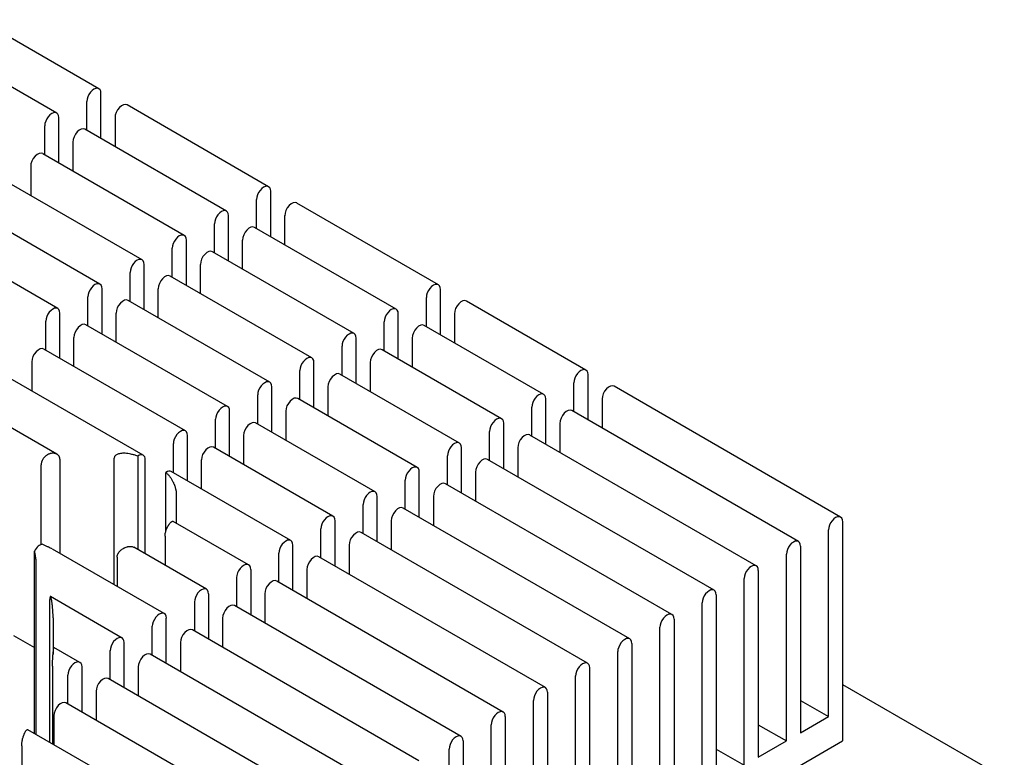
# Model space of a CAD drawing. Units: millimetres. Extents: x 1702 to 2543, y 457 to 1051.
# Drawn here: x 2437 to 2462, y 596 to 615 of the extents above; entities that cross this region are included whole.
import ezdxf

# ---------------------------------------------------------------- set-up
doc = ezdxf.new("R2010")
doc.units = ezdxf.units.MM

msp = doc.modelspace()

# ---------------------------------------------------------------- linework, layer by layer
for p, q in [((2439.254, 613.272), (2436.249, 615.007)), ((2438.194, 612.66), (2435.188, 614.395)), ((2439.306, 612.018), (2439.306, 613.158)), ((2438.953, 612.222), (2438.953, 612.954)), ((2443.523, 610.808), (2439.961, 612.864)), ((2438.245, 611.405), (2438.245, 612.546)), ((2439.66, 612.546), (2439.66, 611.814)), ((2437.892, 611.609), (2437.892, 612.341)), ((2442.463, 610.195), (2438.901, 612.252)), ((2438.599, 611.933), (2438.599, 611.201)), ((2441.402, 609.583), (2437.84, 611.639)), ((2437.538, 611.321), (2437.538, 610.589)), ((2440.341, 608.97), (2436.779, 611.027)), ((2443.575, 609.553), (2443.575, 610.693)), ((2439.281, 608.358), (2435.719, 610.415)), ((2443.222, 609.757), (2443.222, 610.489)), ((2447.793, 608.343), (2444.231, 610.399)), ((2442.515, 608.94), (2442.515, 610.081)), ((2443.929, 609.349), (2443.929, 610.081)), ((2438.22, 607.746), (2434.658, 609.802)), ((2442.161, 609.145), (2442.161, 609.877)), ((2446.732, 607.73), (2443.17, 609.787)), ((2441.1, 608.532), (2441.1, 609.264)), ((2441.454, 608.328), (2441.454, 609.468)), ((2442.868, 608.736), (2442.868, 609.468)), ((2445.672, 607.118), (2442.109, 609.175)), ((2440.393, 607.716), (2440.393, 608.856)), ((2441.807, 608.124), (2441.807, 608.856)), ((2440.04, 607.92), (2440.04, 608.652)), ((2444.611, 606.506), (2441.049, 608.562)), ((2438.979, 607.308), (2438.979, 608.039)), ((2439.333, 607.103), (2439.333, 608.244)), ((2440.747, 607.512), (2440.747, 608.244)), ((2447.491, 607.292), (2447.491, 608.024)), ((2447.845, 607.088), (2447.845, 608.228)), ((2443.55, 605.893), (2439.988, 607.95)), ((2451.505, 606.199), (2448.5, 607.934)), ((2438.272, 606.491), (2438.272, 607.631)), ((2439.686, 606.899), (2439.686, 607.631)), ((2446.784, 606.476), (2446.784, 607.616)), ((2448.198, 607.616), (2448.198, 606.884)), ((2437.918, 606.695), (2437.918, 607.427)), ((2442.49, 605.281), (2438.927, 607.337)), ((2446.43, 606.68), (2446.43, 607.412)), ((2450.444, 605.587), (2447.439, 607.322)), ((2438.625, 606.287), (2438.625, 607.019)), ((2445.37, 606.067), (2445.37, 606.799)), ((2445.723, 605.863), (2445.723, 607.003)), ((2447.137, 607.003), (2447.137, 606.271)), ((2441.429, 604.668), (2437.867, 606.725)), ((2449.384, 604.975), (2446.379, 606.71)), ((2437.565, 606.407), (2437.565, 605.675)), ((2444.663, 605.251), (2444.663, 606.391)), ((2446.077, 606.391), (2446.077, 605.659)), ((2440.368, 604.056), (2436.806, 606.113)), ((2444.309, 605.455), (2444.309, 606.187)), ((2448.323, 604.362), (2445.318, 606.097)), ((2451.557, 604.945), (2451.557, 606.085)), ((2451.203, 605.149), (2451.203, 605.881)), ((2457.911, 602.501), (2452.212, 605.791)), ((2443.248, 604.843), (2443.248, 605.575)), ((2443.602, 604.638), (2443.602, 605.779)), ((2445.016, 605.779), (2445.016, 605.047)), ((2438.199, 604.084), (2435.745, 605.5)), ((2447.262, 603.75), (2444.257, 605.485)), ((2450.496, 604.332), (2450.496, 605.473)), ((2451.91, 605.473), (2451.91, 604.741)), ((2442.541, 604.026), (2442.541, 605.166)), ((2443.956, 605.166), (2443.956, 604.434)), ((2450.143, 604.536), (2450.143, 605.268)), ((2456.85, 601.889), (2451.152, 605.179)), ((2442.188, 604.23), (2442.188, 604.962)), ((2446.202, 603.137), (2443.197, 604.873)), ((2449.436, 603.72), (2449.436, 604.86)), ((2450.85, 604.86), (2450.85, 604.128)), ((2441.481, 603.414), (2441.481, 604.554)), ((2442.895, 604.554), (2442.895, 603.822)), ((2449.082, 603.924), (2449.082, 604.656)), ((2455.789, 601.276), (2450.091, 604.566)), ((2441.127, 603.618), (2441.127, 604.35)), ((2445.141, 602.525), (2442.136, 604.26)), ((2448.375, 603.108), (2448.375, 604.248)), ((2449.789, 604.248), (2449.789, 603.516)), ((2437.802, 601.814), (2437.802, 603.82)), ((2438.274, 603.956), (2438.274, 601.591)), ((2439.64, 600.802), (2439.64, 603.984)), ((2440.231, 604.036), (2440.231, 601.686)), ((2440.42, 601.577), (2440.42, 603.942)), ((2441.834, 603.21), (2441.834, 603.942)), ((2448.021, 603.312), (2448.021, 604.044)), ((2454.729, 600.664), (2449.03, 603.954)), ((2440.938, 602.147), (2440.938, 603.628)), ((2444.081, 601.913), (2441.075, 603.648)), ((2447.314, 602.495), (2447.314, 603.635)), ((2448.728, 603.635), (2448.728, 602.903)), ((2446.961, 602.699), (2446.961, 603.431)), ((2453.668, 600.052), (2447.97, 603.342)), ((2441.2, 603.083), (2441.2, 602.351)), ((2445.9, 602.087), (2445.9, 602.819)), ((2446.254, 601.883), (2446.254, 603.023)), ((2447.668, 603.023), (2447.668, 602.291)), ((2452.607, 599.439), (2446.909, 602.729)), ((2443.02, 601.3), (2441.123, 602.395)), ((2445.193, 601.27), (2445.193, 602.411)), ((2446.607, 602.411), (2446.607, 601.679)), ((2457.962, 602.387), (2457.962, 596.875)), ((2444.839, 601.475), (2444.839, 602.207)), ((2451.547, 598.827), (2445.848, 602.117)), ((2457.609, 597.488), (2457.609, 602.183)), ((2440.917, 602.022), (2440.917, 601.29)), ((2437.634, 597.062), (2437.634, 601.649)), ((2440.899, 600.076), (2438.088, 601.699)), ((2441.959, 600.688), (2440.131, 601.743)), ((2443.779, 600.862), (2443.779, 601.594)), ((2444.132, 600.658), (2444.132, 601.798)), ((2445.547, 601.798), (2445.547, 601.066)), ((2456.902, 601.774), (2456.902, 597.079)), ((2437.666, 601.449), (2437.666, 597.043)), ((2439.71, 601.494), (2439.71, 600.762)), ((2450.486, 598.215), (2444.788, 601.504)), ((2456.548, 596.875), (2456.548, 601.57)), ((2443.072, 601.186), (2443.072, 600.046)), ((2444.486, 601.186), (2444.486, 600.454)), ((2455.841, 601.162), (2455.841, 596.467)), ((2442.718, 600.982), (2442.718, 600.25)), ((2449.425, 597.602), (2443.727, 600.892)), ((2455.487, 596.263), (2455.487, 600.958)), ((2438.021, 596.838), (2438.021, 600.427)), ((2439.838, 599.463), (2438.037, 600.503)), ((2441.657, 600.369), (2441.657, 599.637)), ((2442.011, 600.574), (2442.011, 599.433)), ((2443.425, 600.574), (2443.425, 599.842)), ((2454.427, 595.651), (2454.427, 600.345)), ((2454.78, 600.55), (2454.78, 595.855)), ((2448.365, 596.99), (2442.666, 600.28)), ((2438.101, 599.973), (2438.101, 599.055)), ((2440.95, 598.821), (2440.95, 599.961)), ((2442.365, 599.961), (2442.365, 599.229)), ((2453.72, 599.937), (2453.72, 595.242)), ((2440.597, 599.025), (2440.597, 599.757)), ((2447.304, 596.377), (2441.606, 599.667)), ((2453.366, 595.038), (2453.366, 599.733)), ((2437.108, 599.526), (2437.634, 599.222)), ((2438.777, 598.851), (2438.123, 599.228)), ((2439.536, 598.413), (2439.536, 599.145)), ((2439.89, 598.209), (2439.89, 599.349)), ((2441.304, 599.349), (2441.304, 598.617)), ((2452.305, 594.426), (2452.305, 599.121)), ((2452.659, 599.325), (2452.659, 594.63)), ((2446.243, 595.765), (2440.545, 599.055)), ((2438.086, 598.757), (2438.086, 596.801)), ((2438.829, 597.596), (2438.829, 598.736)), ((2440.243, 598.736), (2440.243, 598.004)), ((2451.598, 598.712), (2451.598, 594.018)), ((2438.475, 597.8), (2438.475, 598.532)), ((2445.183, 595.153), (2439.484, 598.443)), ((2451.245, 593.814), (2451.245, 598.508)), ((2439.183, 598.124), (2439.183, 597.392)), ((2457.962, 598.297), (2462.028, 595.95)), ((2450.184, 593.201), (2450.184, 597.896)), ((2450.538, 598.1), (2450.538, 593.405)), ((2456.902, 597.896), (2457.609, 597.488)), ((2444.122, 594.54), (2438.424, 597.83)), ((2438.122, 597.512), (2438.122, 596.78)), ((2449.477, 597.488), (2449.477, 592.793)), ((2456.902, 597.079), (2457.609, 597.488)), ((2443.061, 593.928), (2437.468, 597.157)), ((2449.124, 592.589), (2449.124, 597.284)), ((2455.841, 597.284), (2456.548, 596.875)), ((2448.416, 596.875), (2448.416, 592.181)), ((2451.704, 593.262), (2457.962, 596.875)), ((2455.841, 596.467), (2456.548, 596.875)), ((2437.312, 596.755), (2437.312, 596.023)), ((2448.063, 591.976), (2448.063, 596.671)), ((2454.78, 596.671), (2455.487, 596.263))]:
    msp.add_line(p, q)
for centre, major_axis, start_param, end_param in [((2439.129, 613.056), (-0.125, -0.217), 2.356194, 5.497787), ((2439.836, 612.648), (0.125, 0.217), 0, 2.356194), ((2438.069, 612.443), (-0.125, -0.217), 2.356194, 5.497787), ((2438.776, 612.035), (0.125, 0.217), 0, 2.356194), ((2437.715, 611.423), (0.125, 0.217), 0, 2.356194), ((2443.398, 610.591), (-0.125, -0.217), 2.356194, 5.497787), ((2444.106, 610.183), (0.125, 0.217), 0, 2.356194), ((2442.338, 609.979), (-0.125, -0.217), 2.356194, 5.497787), ((2443.045, 609.57), (0.125, 0.217), 0, 2.356194), ((2441.277, 609.366), (-0.125, -0.217), 2.356194, 5.497787), ((2440.216, 608.754), (-0.125, -0.217), 2.356194, 5.497787), ((2441.984, 608.958), (0.125, 0.217), 0, 2.356194), ((2440.924, 608.346), (0.125, 0.217), 0, 2.356194), ((2439.156, 608.142), (-0.125, -0.217), 2.356194, 5.497787), ((2447.668, 608.126), (-0.125, -0.217), 2.356194, 5.497787), ((2439.863, 607.733), (0.125, 0.217), 0, 2.356194), ((2448.375, 607.718), (0.125, 0.217), 0, 2.356194), ((2438.095, 607.529), (-0.125, -0.217), 2.356194, 5.497787), ((2446.607, 607.514), (-0.125, -0.217), 2.356194, 5.497787), ((2438.802, 607.121), (0.125, 0.217), 0.000049, 2.356194), ((2447.314, 607.106), (0.125, 0.217), 0, 2.356194), ((2445.547, 606.901), (-0.125, -0.217), 2.356194, 5.497787), ((2437.742, 606.509), (0.125, 0.217), 0, 2.356194), ((2446.254, 606.493), (0.125, 0.217), 0, 2.356194), ((2444.486, 606.289), (-0.125, -0.217), 2.356194, 5.497787), ((2445.193, 605.881), (0.125, 0.217), 0, 2.356194), ((2451.38, 605.983), (-0.125, -0.217), 2.356194, 5.497787), ((2443.425, 605.677), (-0.125, -0.217), 2.356194, 5.497787), ((2452.087, 605.575), (0.125, 0.217), 0, 2.356194), ((2450.319, 605.37), (-0.125, -0.217), 2.356194, 5.497787), ((2442.365, 605.064), (-0.125, -0.217), 2.356194, 5.497787), ((2444.132, 605.268), (0.125, 0.217), 0, 2.356194), ((2451.027, 604.962), (0.125, 0.217), 0, 2.356194), ((2443.072, 604.656), (0.125, 0.217), 0.000049, 2.356194), ((2449.259, 604.758), (-0.125, -0.217), 2.356194, 5.497787), ((2441.304, 604.452), (-0.125, -0.217), 2.356194, 5.497787), ((2449.966, 604.35), (0.125, 0.217), 0, 2.356194), ((2448.198, 604.146), (-0.125, -0.217), 2.356194, 5.497787), ((2440.243, 603.84), (-0.125, -0.217), 2.356194, 3.995163), ((2442.011, 604.044), (0.125, 0.217), 0, 2.356194), ((2448.905, 603.737), (0.125, 0.217), 0, 2.356194), ((2440.95, 603.431), (0.125, 0.217), 0.000001, 0.853571), ((2447.137, 603.533), (-0.125, -0.217), 2.356194, 5.497787), ((2447.845, 603.125), (0.125, 0.217), 0, 2.356194), ((2446.077, 602.921), (-0.125, -0.217), 2.356194, 5.497787), ((2446.784, 602.513), (0.125, 0.217), 0.000049, 2.356194), ((2445.016, 602.309), (-0.125, -0.217), 2.356194, 5.497787), ((2457.786, 602.285), (-0.125, -0.217), 2.356194, 5.497787), ((2445.723, 601.9), (0.125, 0.217), 0, 2.356194), ((2443.956, 601.696), (-0.125, -0.217), 2.356194, 5.497787), ((2456.725, 601.672), (-0.125, -0.217), 2.356194, 5.497787), ((2437.768, 601.594), (0.125, 0.217), 0.393493, 1.650215), ((2442.895, 601.084), (-0.125, -0.217), 2.356194, 5.497787), ((2444.663, 601.288), (0.125, 0.217), 0, 2.356194), ((2455.664, 601.06), (-0.125, -0.217), 2.356194, 5.497787), ((2443.602, 600.676), (0.125, 0.217), 0, 2.356194), ((2441.834, 600.471), (-0.125, -0.217), 2.356194, 5.497787), ((2454.604, 600.448), (-0.125, -0.217), 2.356194, 5.497787), ((2440.774, 599.859), (-0.125, -0.217), 2.356194, 5.497787), ((2442.541, 600.063), (0.125, 0.217), 0, 2.356194), ((2453.543, 599.835), (-0.125, -0.217), 2.356194, 5.497787), ((2441.481, 599.451), (0.125, 0.217), 0, 2.356194), ((2439.713, 599.247), (-0.125, -0.217), 2.356194, 5.497787), ((2452.482, 599.223), (-0.125, -0.217), 2.356194, 5.497787), ((2438.652, 598.634), (-0.125, -0.217), 2.356194, 5.497787), ((2440.42, 598.838), (0.125, 0.217), 0, 2.356194), ((2451.422, 598.61), (-0.125, -0.217), 2.356194, 5.497787), ((2439.359, 598.226), (0.125, 0.217), 0, 2.356194), ((2450.361, 597.998), (-0.125, -0.217), 2.356194, 5.497787), ((2438.299, 597.614), (0.125, 0.217), 0, 2.356194), ((2449.3, 597.386), (-0.125, -0.217), 2.356194, 5.497787), ((2448.24, 596.773), (-0.125, -0.217), 2.356194, 5.497787)]:
    msp.add_ellipse(centre, major_axis=major_axis, ratio=0.57735, start_param=start_param, end_param=end_param)
for points, knots in [([(2438.274, 603.956), (2438.274, 603.97), (2438.272, 603.983), (2438.267, 604.002), (2438.265, 604.008), (2438.26, 604.02), (2438.257, 604.026), (2438.247, 604.042), (2438.239, 604.052), (2438.225, 604.066), (2438.22, 604.07), (2438.209, 604.078), (2438.198, 604.085), (2438.186, 604.091), (2438.173, 604.096), (2438.167, 604.098), (2438.147, 604.104), (2438.133, 604.107), (2438.112, 604.109), (2438.104, 604.109), (2438.09, 604.109), (2438.082, 604.109), (2438.06, 604.107), (2438.045, 604.104), (2438.022, 604.098), (2438.015, 604.095), (2438, 604.09), (2437.992, 604.086), (2437.97, 604.076), (2437.956, 604.068), (2437.935, 604.054), (2437.929, 604.049), (2437.915, 604.039), (2437.909, 604.034), (2437.891, 604.017), (2437.879, 604.004), (2437.863, 603.985), (2437.858, 603.978), (2437.849, 603.964), (2437.84, 603.95), (2437.832, 603.936), (2437.825, 603.922), (2437.822, 603.914), (2437.814, 603.892), (2437.809, 603.877), (2437.805, 603.856), (2437.804, 603.848), (2437.802, 603.834), (2437.802, 603.827), (2437.802, 603.82)], [0, 0, 0, 0, 0.0625, 0.0625, 0.09375, 0.09375, 0.125, 0.125, 0.1875, 0.1875, 0.21875, 0.21875, 0.25, 0.28125, 0.28125, 0.3125, 0.3125, 0.375, 0.375, 0.40625, 0.40625, 0.4375, 0.4375, 0.5, 0.5, 0.53125, 0.53125, 0.5625, 0.5625, 0.625, 0.625, 0.65625, 0.65625, 0.6875, 0.6875, 0.75, 0.75, 0.78125, 0.78125, 0.8125, 0.84375, 0.84375, 0.875, 0.875, 0.9375, 0.9375, 0.96875, 0.96875, 1, 1, 1, 1]), ([(2440.938, 603.628), (2440.955, 603.612), (2440.971, 603.596), (2441.002, 603.563), (2441.017, 603.546), (2441.045, 603.51), (2441.059, 603.491), (2441.078, 603.462), (2441.085, 603.452), (2441.097, 603.431), (2441.103, 603.42), (2441.121, 603.387), (2441.132, 603.364), (2441.145, 603.333), (2441.147, 603.327), (2441.152, 603.314), (2441.155, 603.308), (2441.162, 603.288), (2441.166, 603.275), (2441.174, 603.247), (2441.178, 603.233), (2441.184, 603.21), (2441.185, 603.203), (2441.189, 603.187), (2441.19, 603.18), (2441.192, 603.168), (2441.193, 603.164), (2441.194, 603.156), (2441.195, 603.152), (2441.196, 603.141), (2441.197, 603.133), (2441.199, 603.118), (2441.199, 603.111), (2441.2, 603.096), (2441.2, 603.089), (2441.2, 603.083)], [0, 0, 0, 0, 0.125, 0.125, 0.25, 0.25, 0.375, 0.375, 0.4375, 0.4375, 0.5, 0.5, 0.625, 0.625, 0.65625, 0.65625, 0.6875, 0.6875, 0.75, 0.75, 0.8125, 0.8125, 0.84375, 0.84375, 0.875, 0.875, 0.890625, 0.890625, 0.90625, 0.90625, 0.9375, 0.9375, 0.96875, 0.96875, 1, 1, 1, 1]), ([(2440.917, 602.022), (2440.917, 602.036), (2440.918, 602.05), (2440.92, 602.073), (2440.922, 602.08), (2440.924, 602.092), (2440.924, 602.096), (2440.926, 602.104), (2440.927, 602.108), (2440.931, 602.128), (2440.936, 602.144), (2440.944, 602.168), (2440.946, 602.176), (2440.952, 602.192), (2440.958, 602.207), (2440.965, 602.223), (2440.972, 602.238), (2440.975, 602.245), (2440.986, 602.267), (2440.994, 602.28), (2441.005, 602.299), (2441.009, 602.305), (2441.017, 602.317), (2441.021, 602.323), (2441.032, 602.339), (2441.04, 602.349), (2441.051, 602.362), (2441.055, 602.366), (2441.062, 602.373), (2441.066, 602.376), (2441.076, 602.385), (2441.083, 602.39), (2441.092, 602.395), (2441.096, 602.396), (2441.102, 602.398), (2441.104, 602.399), (2441.113, 602.399), (2441.118, 602.398), (2441.123, 602.396), (2441.123, 602.396), (2441.123, 602.395)], [0, 0, 0, 0, 0.083048, 0.083048, 0.124572, 0.124572, 0.145334, 0.145334, 0.166096, 0.166096, 0.249144, 0.249144, 0.290667, 0.290667, 0.332191, 0.373715, 0.373715, 0.415239, 0.415239, 0.498287, 0.498287, 0.539811, 0.539811, 0.581335, 0.581335, 0.664383, 0.664383, 0.705907, 0.705907, 0.747431, 0.747431, 0.830479, 0.830479, 0.872002, 0.872002, 0.913526, 0.913526, 0.996574, 0.996574, 1, 1, 1, 1]), ([(2437.666, 601.449), (2437.666, 601.456), (2437.666, 601.464), (2437.665, 601.476), (2437.665, 601.48), (2437.664, 601.489), (2437.664, 601.493), (2437.662, 601.506), (2437.661, 601.515), (2437.659, 601.528), (2437.659, 601.532), (2437.657, 601.541), (2437.657, 601.545), (2437.653, 601.567), (2437.649, 601.584), (2437.642, 601.617), (2437.638, 601.633), (2437.634, 601.649)], [0, 0, 0, 0, 0.125, 0.125, 0.1875, 0.1875, 0.25, 0.25, 0.375, 0.375, 0.4375, 0.4375, 0.5, 0.5, 0.75, 0.75, 1, 1, 1, 1]), ([(2437.836, 601.822), (2437.86, 601.811), (2437.906, 601.79), (2437.97, 601.76), (2438.026, 601.732), (2438.058, 601.715), (2438.073, 601.707)], [0, 0, 0, 0, 0.25974, 0.519481, 0.779221, 1, 1, 1, 1]), ([(2439.71, 601.494), (2439.71, 601.508), (2439.712, 601.522), (2439.717, 601.543), (2439.719, 601.55), (2439.725, 601.564), (2439.728, 601.571), (2439.738, 601.592), (2439.747, 601.605), (2439.762, 601.625), (2439.767, 601.631), (2439.778, 601.643), (2439.789, 601.655), (2439.802, 601.667), (2439.814, 601.678), (2439.821, 601.683), (2439.842, 601.698), (2439.856, 601.707), (2439.878, 601.72), (2439.885, 601.724), (2439.9, 601.731), (2439.908, 601.735), (2439.931, 601.744), (2439.946, 601.749), (2439.969, 601.756), (2439.977, 601.758), (2439.992, 601.761), (2440, 601.762), (2440.023, 601.765), (2440.037, 601.765), (2440.058, 601.764), (2440.065, 601.764), (2440.079, 601.762), (2440.086, 601.761), (2440.105, 601.756), (2440.117, 601.751), (2440.129, 601.745), (2440.13, 601.744), (2440.131, 601.743)], [0, 0, 0, 0, 0.082544, 0.082544, 0.123816, 0.123816, 0.165088, 0.165088, 0.247632, 0.247632, 0.288904, 0.288904, 0.330176, 0.371448, 0.371448, 0.41272, 0.41272, 0.495264, 0.495264, 0.536536, 0.536536, 0.577808, 0.577808, 0.660352, 0.660352, 0.701624, 0.701624, 0.742896, 0.742896, 0.82544, 0.82544, 0.866712, 0.866712, 0.907984, 0.907984, 0.990528, 0.990528, 1, 1, 1, 1]), ([(2438.101, 599.973), (2438.101, 599.982), (2438.101, 599.991), (2438.101, 600.011), (2438.101, 600.021), (2438.1, 600.042), (2438.1, 600.053), (2438.099, 600.074), (2438.098, 600.085), (2438.097, 600.117), (2438.096, 600.138), (2438.094, 600.164), (2438.094, 600.169), (2438.093, 600.179), (2438.093, 600.184), (2438.091, 600.199), (2438.091, 600.208), (2438.088, 600.236), (2438.087, 600.254), (2438.084, 600.28), (2438.083, 600.289), (2438.081, 600.305), (2438.08, 600.313), (2438.077, 600.337), (2438.076, 600.351), (2438.071, 600.379), (2438.069, 600.392), (2438.066, 600.41), (2438.065, 600.416), (2438.063, 600.427), (2438.062, 600.432), (2438.058, 600.448), (2438.056, 600.457), (2438.052, 600.473), (2438.049, 600.48), (2438.046, 600.489), (2438.045, 600.492), (2438.042, 600.496), (2438.041, 600.498), (2438.038, 600.503), (2438.036, 600.504), (2438.033, 600.504), (2438.032, 600.504), (2438.031, 600.503), (2438.031, 600.502), (2438.029, 600.5), (2438.028, 600.498), (2438.027, 600.493), (2438.026, 600.49), (2438.025, 600.484), (2438.024, 600.482), (2438.024, 600.477), (2438.023, 600.474), (2438.023, 600.466), (2438.022, 600.459), (2438.022, 600.444), (2438.021, 600.436), (2438.021, 600.427)], [0, 0, 0, 0, 0.03125, 0.03125, 0.0625, 0.0625, 0.09375, 0.09375, 0.125, 0.125, 0.1875, 0.1875, 0.203125, 0.203125, 0.21875, 0.21875, 0.25, 0.25, 0.3125, 0.3125, 0.34375, 0.34375, 0.375, 0.375, 0.4375, 0.4375, 0.5, 0.5, 0.53125, 0.53125, 0.5625, 0.5625, 0.625, 0.625, 0.6875, 0.6875, 0.71875, 0.71875, 0.75, 0.75, 0.8125, 0.8125, 0.828125, 0.828125, 0.84375, 0.84375, 0.875, 0.875, 0.90625, 0.90625, 0.921875, 0.921875, 0.9375, 0.9375, 0.96875, 0.96875, 1, 1, 1, 1]), ([(2438.086, 598.757), (2438.086, 598.773), (2438.086, 598.79), (2438.087, 598.818), (2438.087, 598.827), (2438.088, 598.846), (2438.088, 598.856), (2438.089, 598.87), (2438.089, 598.875), (2438.089, 598.885), (2438.09, 598.889), (2438.09, 598.904), (2438.091, 598.913), (2438.093, 598.942), (2438.094, 598.96), (2438.096, 598.987), (2438.096, 598.996), (2438.098, 599.013), (2438.098, 599.021), (2438.1, 599.045), (2438.101, 599.061), (2438.103, 599.083), (2438.104, 599.09), (2438.105, 599.104), (2438.106, 599.111), (2438.108, 599.13), (2438.109, 599.142), (2438.111, 599.159), (2438.111, 599.164), (2438.112, 599.174), (2438.113, 599.178), (2438.115, 599.192), (2438.116, 599.199), (2438.117, 599.209), (2438.118, 599.212), (2438.118, 599.217), (2438.119, 599.22), (2438.12, 599.225), (2438.121, 599.228), (2438.122, 599.229), (2438.122, 599.229), (2438.122, 599.229)], [0, 0, 0, 0, 0.080981, 0.080981, 0.121472, 0.121472, 0.161963, 0.161963, 0.182208, 0.182208, 0.202454, 0.202454, 0.242944, 0.242944, 0.323926, 0.323926, 0.364417, 0.364417, 0.404907, 0.404907, 0.485889, 0.485889, 0.52638, 0.52638, 0.56687, 0.56687, 0.647852, 0.647852, 0.688343, 0.688343, 0.728833, 0.728833, 0.809815, 0.809815, 0.850306, 0.850306, 0.890796, 0.890796, 0.971778, 0.971778, 1, 1, 1, 1]), ([(2437.312, 596.755), (2437.312, 596.769), (2437.313, 596.784), (2437.315, 596.808), (2437.316, 596.816), (2437.318, 596.832), (2437.319, 596.841), (2437.323, 596.866), (2437.326, 596.883), (2437.333, 596.917), (2437.337, 596.934), (2437.344, 596.958), (2437.346, 596.966), (2437.351, 596.982), (2437.353, 596.99), (2437.361, 597.012), (2437.366, 597.027), (2437.374, 597.047), (2437.377, 597.054), (2437.383, 597.067), (2437.386, 597.073), (2437.394, 597.09), (2437.4, 597.1), (2437.408, 597.115), (2437.411, 597.119), (2437.417, 597.127), (2437.419, 597.131), (2437.427, 597.141), (2437.433, 597.147), (2437.441, 597.153), (2437.443, 597.155), (2437.448, 597.158), (2437.451, 597.159), (2437.458, 597.16), (2437.462, 597.16), (2437.467, 597.158), (2437.467, 597.158), (2437.468, 597.157)], [0, 0, 0, 0, 0.082449, 0.082449, 0.123673, 0.123673, 0.164897, 0.164897, 0.247346, 0.247346, 0.329795, 0.329795, 0.371019, 0.371019, 0.412244, 0.412244, 0.494692, 0.494692, 0.535917, 0.535917, 0.577141, 0.577141, 0.65959, 0.65959, 0.700814, 0.700814, 0.742039, 0.742039, 0.824487, 0.824487, 0.865712, 0.865712, 0.906936, 0.906936, 0.989385, 0.989385, 1, 1, 1, 1])]:
    msp.add_open_spline(points, degree=3, knots=knots)
msp.add_open_spline([(2440.231, 604.036), (2440.2, 604.047), (2440.141, 604.066), (2440.058, 604.086), (2439.982, 604.1), (2439.912, 604.107), (2439.85, 604.107), (2439.795, 604.102), (2439.747, 604.091), (2439.708, 604.076), (2439.677, 604.057), (2439.655, 604.034), (2439.642, 604.01), (2439.64, 603.992), (2439.64, 603.984)], degree=3)

doc.saveas('drawing.dxf')
